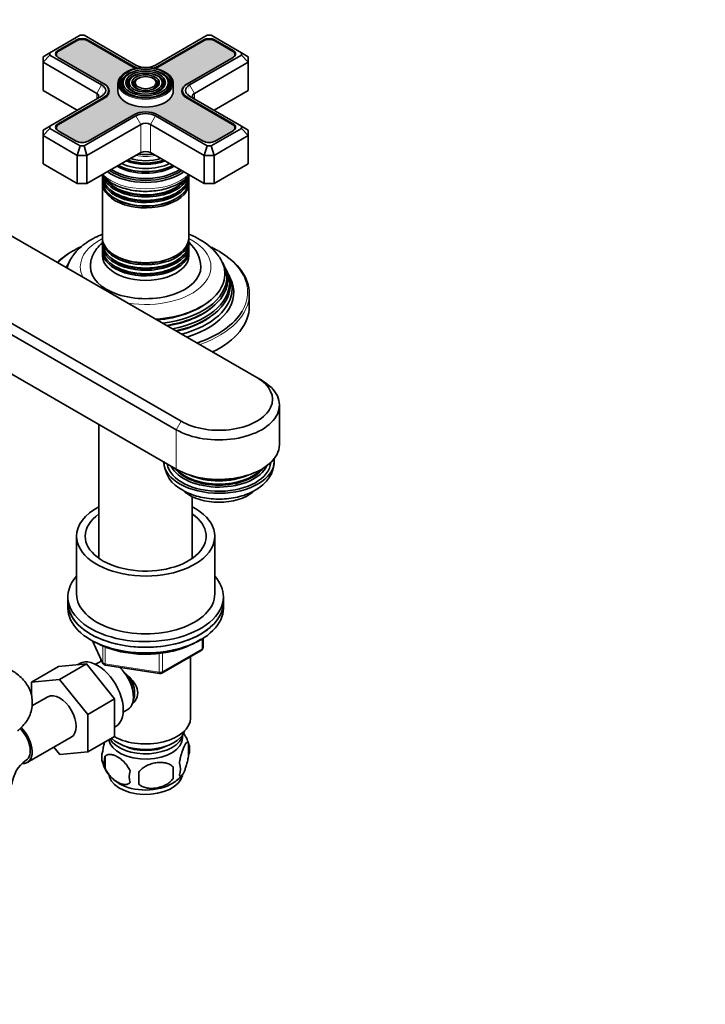
# Model space of a CAD drawing. Units: millimetres. Extents: x 0 to 1478, y 0 to 1758.
# Drawn here: x 1280 to 1478, y 321 to 606 of the extents above; entities that cross this region are included whole.
import ezdxf
from ezdxf import colors
from ezdxf.entities.mleader import LeaderData, LeaderLine
from ezdxf.math import Vec2, Vec3

# ---------------------------------------------------------------- set-up
doc = ezdxf.new("R2010")
doc.units = ezdxf.units.MM
doc.layers.add('DV7_Défaut', color=7, linetype='Continuous')
doc.layers.add('Défaut', color=7, linetype='Continuous')

# ---------------------------------------------------------------- blocks, each defined once
blk = doc.blocks.new('_DOT')
at = {"color": 0}
blk.add_line((0, 0), (-1, 0), dxfattribs=at)
at = {"color": 0, "const_width": 0.333}
blk.add_lwpolyline([(-0.1665, 0, 1), (0.1665, 0, 1)], format="xyb", close=True, dxfattribs=at)
blk = doc.blocks.new('SE6')
at = {"layer": 'DV7_Défaut', "color": 7, "linetype": 'Continuous', "lineweight": 35}
for p, q in [((1297, 601.78), (1288.27, 596.74)), ((1298.17, 601.78), (1297, 601.78)), ((1313.14, 593.14), (1298.17, 601.78)), ((1333.77, 601.78), (1318.8, 593.14)), ((1334.94, 601.78), (1333.77, 601.78)), ((1343.67, 596.74), (1334.94, 601.78)), ((1295.82, 600.41), (1290.66, 597.43)), ((1295.96, 600.16), (1290.8, 597.18)), ((1312.4, 592.55), (1299.21, 600.16)), ((1312.54, 592.79), (1299.35, 600.41)), ((1332.59, 600.41), (1319.4, 592.79)), ((1332.73, 600.16), (1319.54, 592.55)), ((1341.14, 597.18), (1335.98, 600.16)), ((1341.28, 597.43), (1336.12, 600.41)), ((1288.27, 596.74), (1286.27, 595.59)), ((1288.27, 596.07), (1286.27, 593.96)), ((1288.27, 596.74), (1288.27, 596.07)), ((1288.27, 596.07), (1303.24, 587.42)), ((1290.12, 596.24), (1290.12, 595.84)), ((1328.7, 587.42), (1343.67, 596.07)), ((1341.82, 595.84), (1341.82, 596.24)), ((1343.67, 596.07), (1343.67, 596.74)), ((1343.67, 596.74), (1345.67, 595.59)), ((1345.67, 593.96), (1343.67, 596.07)), ((1286.27, 593.96), (1286.27, 595.59)), ((1286.27, 593.96), (1286.27, 585.79)), ((1301.83, 584.97), (1286.27, 593.96)), ((1290.66, 595.39), (1303.84, 587.77)), ((1328.1, 587.77), (1341.28, 595.39)), ((1345.67, 593.96), (1330.11, 584.97)), ((1345.67, 595.59), (1345.67, 593.96)), ((1345.67, 593.96), (1345.67, 585.79)), ((1303.84, 587.77), (1303.98, 587.69)), ((1307.97, 587.83), (1307.97, 585.63)), ((1310, 589.62), (1309.74, 589.28)), ((1311.6, 589.21), (1311.34, 588.87)), ((1313.2, 588.79), (1312.93, 588.45)), ((1319.01, 588.45), (1318.74, 588.79)), ((1320.6, 588.87), (1320.34, 589.21)), ((1322.2, 589.28), (1321.94, 589.62)), ((1323.97, 585.63), (1323.97, 587.83)), ((1327.96, 587.69), (1328.1, 587.77)), ((1286.27, 585.79), (1296.17, 580.08)), ((1305.26, 584.82), (1305.26, 585.79)), ((1326.68, 585.79), (1326.68, 584.82)), ((1335.77, 580.08), (1345.67, 585.79)), ((1303.24, 584.16), (1288.27, 575.52)), ((1303.84, 583.81), (1290.66, 576.2)), ((1303.98, 583.57), (1290.8, 575.95)), ((1341.14, 575.95), (1327.96, 583.57)), ((1341.28, 576.2), (1328.1, 583.81)), ((1343.67, 575.52), (1328.7, 584.16)), ((1299.35, 571.18), (1312.54, 578.79)), ((1319.4, 578.79), (1332.59, 571.18)), ((1298.17, 569.8), (1313.14, 578.44)), ((1314.56, 575.99), (1299, 567.01)), ((1332.94, 567.01), (1317.38, 575.99)), ((1318.8, 578.44), (1333.77, 569.8)), ((1288.27, 575.52), (1286.27, 574.36)), ((1286.27, 572.73), (1288.27, 574.84)), ((1286.27, 572.73), (1286.27, 574.36)), ((1288.27, 575.52), (1288.27, 574.84)), ((1288.27, 574.84), (1297, 569.8)), ((1290.12, 575.01), (1290.12, 574.61)), ((1290.66, 574.16), (1295.82, 571.18)), ((1334.94, 569.8), (1343.67, 574.84)), ((1336.12, 571.18), (1341.28, 574.16)), ((1341.82, 574.61), (1341.82, 575.01)), ((1343.67, 574.84), (1343.67, 575.52)), ((1345.67, 574.36), (1343.67, 575.52)), ((1345.67, 572.73), (1343.67, 574.84)), ((1345.67, 574.36), (1345.67, 572.73)), ((1286.27, 572.73), (1286.27, 564.56)), ((1296.17, 567.01), (1286.27, 572.73)), ((1345.67, 572.73), (1335.77, 567.01)), ((1345.67, 572.73), (1345.67, 564.56)), ((1296.17, 567.01), (1297, 569.8)), ((1297, 569.8), (1298.17, 569.8)), ((1299, 567.01), (1298.17, 569.8)), ((1299, 558.85), (1314.56, 567.83)), ((1317.38, 567.83), (1332.94, 558.85)), ((1332.94, 567.01), (1333.77, 569.8)), ((1333.77, 569.8), (1334.94, 569.8)), ((1335.77, 567.01), (1334.94, 569.8)), ((1286.27, 564.56), (1296.17, 558.85)), ((1296.17, 567.01), (1296.17, 558.85)), ((1299, 567.01), (1296.17, 567.01)), ((1299, 567.01), (1299, 558.85)), ((1332.94, 567.01), (1332.94, 558.85)), ((1335.77, 567.01), (1332.94, 567.01)), ((1335.77, 567.01), (1335.77, 558.85)), ((1335.77, 558.85), (1345.67, 564.56)), ((1313.52, 562.46), (1313.57, 562.45)), ((1318.37, 562.45), (1318.42, 562.46)), ((1348.14, 502.71), (1249.15, 559.87)), ((1296.17, 558.85), (1299, 558.85)), ((1303.47, 560.56), (1303.47, 559.61)), ((1303.47, 559.04), (1303.47, 543.14)), ((1328.47, 559.61), (1328.47, 560.56)), ((1328.47, 543.14), (1328.47, 559.04)), ((1332.94, 558.85), (1335.77, 558.85)), ((1324.81, 487.61), (1225.81, 544.76)), ((1227.23, 547.21), (1326.22, 490.06)), ((1303.47, 542.57), (1303.47, 541.62)), ((1328.47, 541.62), (1328.47, 542.57)), ((1303.47, 540.96), (1303.47, 539.99)), ((1303.47, 539.33), (1303.47, 538.03)), ((1328.47, 539.99), (1328.47, 540.96)), ((1328.47, 538.03), (1328.47, 539.33)), ((1225.81, 533.33), (1324.81, 476.18)), ((1293.44, 535.43), (1293.16, 534.88)), ((1338.78, 534.88), (1338.5, 535.43)), ((1339.53, 533.38), (1339.25, 533.93)), ((1340.47, 531.5), (1340.01, 532.41)), ((1345.97, 523.33), (1345.97, 527)), ((1349.56, 501.9), (1348.14, 502.71)), ((1354.68, 483.32), (1354.68, 494.75)), ((1302.47, 489.07), (1302.47, 450.36)), ((1329.47, 450.36), (1329.47, 468.22)), ((1295.97, 456.78), (1295.97, 440.05)), ((1335.97, 440.05), (1335.97, 456.78)), ((1293.47, 439.23), (1293.47, 437.6)), ((1338.47, 437.6), (1338.47, 439.23)), ((1293.47, 437.6), (1293.47, 435.96)), ((1338.47, 435.96), (1338.47, 437.6)), ((1300.61, 426.47), (1303.63, 419.96)), ((1332.58, 424.57), (1332.58, 427.2)), ((1320.65, 417.1), (1332.08, 423.7)), ((1328.97, 404.12), (1328.97, 421.9)), ((1290.73, 419.05), (1282.95, 414.56)), ((1290.73, 419.05), (1298.86, 419.78)), ((1298.86, 419.78), (1291.08, 415.29)), ((1296.83, 419.89), (1296.23, 419.55)), ((1298.86, 419.78), (1306.99, 409.66)), ((1302.78, 420.44), (1301.48, 419.69)), ((1302.97, 421.39), (1302.97, 420.54)), ((1304.39, 419.39), (1320, 416.98)), ((1282.95, 414.56), (1291.08, 415.29)), ((1282.95, 410.61), (1282.95, 414.56)), ((1291.08, 415.29), (1299.21, 405.17)), ((1287.7, 410.29), (1283.07, 407.62)), ((1306.99, 409.66), (1299.21, 405.17)), ((1306.99, 409.66), (1306.99, 398.82)), ((1299.21, 405.17), (1299.21, 394.33)), ((1309.48, 405.83), (1310.78, 406.58)), ((1306.99, 401.51), (1307.33, 401.71)), ((1281.73, 391.25), (1294.45, 398.6)), ((1306.99, 398.82), (1299.21, 394.33)), ((1328.4, 396.79), (1328.4, 393.36)), ((1291.1, 393.61), (1289.41, 395.69)), ((1299.21, 394.33), (1291.1, 393.61)), ((1304.21, 393.04), (1304.21, 389.61)), ((1323.9, 390), (1323.9, 386.57))]:
    blk.add_line(p, q, dxfattribs=at)
at = {"layer": 'DV7_Défaut', "color": 7, "linetype": 'Continuous', "lineweight": 18}
for p, q in [((1295.82, 600.08), (1295.82, 600.41)), ((1299.35, 600.08), (1299.35, 600.41)), ((1332.59, 600.08), (1332.59, 600.41)), ((1336.12, 600.08), (1336.12, 600.41)), ((1290.66, 597.09), (1290.66, 597.43)), ((1341.28, 597.09), (1341.28, 597.43)), ((1312.54, 592.47), (1312.54, 592.79)), ((1319.4, 592.47), (1319.4, 592.79)), ((1303.24, 587.42), (1301.83, 584.97)), ((1303.98, 587.69), (1303.98, 587.69)), ((1327.96, 587.69), (1327.96, 587.69)), ((1330.11, 584.97), (1328.7, 587.42)), ((1301.83, 584.97), (1301.83, 583.34)), ((1330.11, 584.97), (1330.11, 583.34)), ((1303.84, 583.48), (1303.84, 583.81)), ((1328.1, 583.48), (1328.1, 583.81)), ((1290.66, 575.86), (1290.66, 576.2)), ((1314.56, 575.99), (1313.14, 578.44)), ((1314.56, 575.99), (1314.56, 567.83)), ((1317.38, 575.99), (1318.8, 578.44)), ((1317.38, 575.99), (1317.38, 567.83)), ((1341.28, 575.86), (1341.28, 576.2)), ((1324.81, 487.61), (1326.22, 490.06)), ((1324.81, 487.61), (1324.81, 476.18)), ((1300.7, 426.42), (1303.57, 420.23)), ((1303.57, 420.23), (1303.57, 425.03)), ((1304.28, 424.73), (1304.28, 419.83)), ((1332.29, 424.16), (1332.29, 427.02)), ((1319.89, 417.41), (1319.89, 422.85)), ((1320.86, 417.56), (1332.29, 424.16)), ((1320.86, 422.97), (1320.86, 417.56)), ((1304.28, 419.83), (1319.89, 417.41))]:
    blk.add_line(p, q, dxfattribs=at)
at = {"layer": 'DV7_Défaut', "color": 7, "linetype": 'Continuous', "lineweight": 35}
for centre, radius, start, end in [((1322.24, 534.4), 9.69, 1.9719, 49.3456), ((1323.92, 528.54), 16.1, 34.2857, 61.5949), ((1330.92, 478.79), 9.69, 181.9719, 244.195), ((1331.58, 424.57), 1, 300, 0), ((1304.54, 420.38), 1, 204.8961, 261.206), ((1320.15, 417.97), 1, 261.206, 300), ((1318.65, 393.8), 10.18, 16.5812, 36.5457), ((1323.65, 395.07), 5.05, 340.1419, 19.8581), ((1308.49, 392.79), 5.24, 160.8888, 199.1112), ((1286.97, 383.96), 9.73, 125.2792, 174.7208), ((1313.15, 393.92), 9.99, 196.06, 240.7974), ((1310.85, 391.33), 6.86, 165.5086, 194.4914), ((1320.9, 389.36), 5.15, 340.5456, 19.4544), ((1318.1, 387.14), 6.86, 165.5143, 194.4857), ((1285.68, 386.75), 28.36, 356.5328, 3.4672), ((1319.25, 393.22), 9.16, 299.9323, 322.6475), ((1306.14, 388.28), 17.84, 354.4821, 5.5179)]:
    blk.add_arc(centre, radius, start, end, dxfattribs=at)
for centre, major_axis, start_param, end_param in [((1297.58, 599.39), (2.5, 0), 0.785398, 2.356194), ((1297.58, 599.22), (2.3, 0), 0.785398, 2.356194), ((1334.35, 599.39), (2.5, 0), 0.785398, 2.356194), ((1334.35, 599.22), (2.3, 0), 0.785398, 2.356194), ((1292.42, 596.41), (2.5, 0), 2.356194, 3.926991), ((1292.42, 596.24), (2.3, 0), 2.356194, 3.926991), ((1339.52, 596.24), (-2.3, 0), 2.356194, 3.926991), ((1339.52, 596.41), (-2.5, 0), 2.356194, 3.926991), ((1315.97, 588.08), (7.7, 0), 0.785398, 6.283185), ((1315.97, 594.77), (4, 0), 3.926991, 4.527426), ((1315.97, 594.77), (4, 0), 4.897352, 5.497787), ((1315.97, 587.83), (-8, 0), 5.478857, 6.283185), ((1315.97, 587.67), (-7.17, 0), 5.145474, 6.283185), ((1315.97, 587.67), (-5.42, 0), 5.138088, 6.283185), ((1315.97, 594.61), (5.05, 0), 3.926991, 4.110882), ((1315.97, 594.77), (4.85, 0), 3.926991, 4.21232), ((1315.97, 587.67), (-5.42, 0), 2.779832, 4.28669), ((1315.97, 594.77), (4.85, 0), 5.212458, 5.497787), ((1315.97, 594.61), (5.05, 0), -0.96929, -0.785398), ((1315.97, 587.67), (-7.17, 0), 2.765623, 4.279304), ((1315.97, 587.83), (-8, 0), 3.141593, 3.926991), ((1300.41, 585.79), (-4, 0), 2.356194, 3.926991), ((1300.41, 585.79), (-4.85, 0), 2.356194, 3.926991), ((1300.41, 585.63), (-5.05, 0), 2.356194, 3.926991), ((1315.97, 587.67), (-7.17, 0), 0, 0.37597), ((1315.97, 587.67), (-6.83, 0), 5.862651, 6.283185), ((1315.97, 587.67), (-6.83, 0), 0, 1.103856), ((1315.97, 587.67), (-5.42, 0), 0, 0.36176), ((1315.97, 587.67), (-5.08, 0), 5.862651, 6.283185), ((1315.97, 587.67), (-5.08, 0), 0, 1.096925), ((1315.97, 587.67), (-3.67, 0), 5.123306, 6.283185), ((1315.97, 587.67), (-3.67, 0), 0, 0.334226), ((1315.97, 587.67), (-3.33, 0), 5.862651, 6.283185), ((1315.97, 587.67), (-3.33, 0), 0, 1.070832), ((1315.97, 587.67), (-3.67, 0), 3.985143, 4.301472), ((1315.97, 587.67), (-3.33, 0), 2.07076, 3.562127), ((1315.97, 587.67), (-5.08, 0), 2.044668, 3.562127), ((1315.97, 587.67), (-3.67, 0), 2.807366, 3.878698), ((1315.97, 587.67), (-6.83, 0), 2.037736, 3.562127), ((1315.97, 588.08), (7.7, 0), 0, 0.016128), ((1331.53, 585.63), (5.05, 0), 2.356194, 3.926991), ((1331.53, 585.79), (4.85, 0), 2.356194, 3.926991), ((1331.53, 585.79), (4, 0), 2.356194, 3.926991), ((1300.41, 584.16), (-2, 0), 2.356194, 3.926991), ((1315.97, 585.63), (-8, 0), 0, 3.141593), ((1331.53, 584.16), (2, 0), 2.356194, 3.926991), ((1315.97, 576.81), (-4.85, 0), 3.926991, 5.497787), ((1315.97, 576.81), (-4, 0), 3.926991, 5.497787), ((1292.42, 575.18), (2.5, 0), 2.356194, 3.926991), ((1292.42, 575.01), (2.3, 0), 2.356194, 3.926991), ((1315.97, 575.18), (2, 0), 0.785398, 2.356194), ((1339.52, 575.01), (-2.3, 0), 2.356194, 3.926991), ((1339.52, 575.18), (-2.5, 0), 2.356194, 3.926991), ((1297.58, 572.2), (-2.5, 0), 0.785398, 2.356194), ((1334.35, 572.2), (-2.5, 0), 0.785398, 2.356194), ((1315.97, 572.37), (8.88, 0), 4.467062, 4.957716), ((1315.97, 567.01), (-2, 0), 3.926991, 5.497787), ((1315.97, 569.54), (-10.96, 0), 0.886148, 2.255445), ((1315.97, 570.07), (-9.85, 0), 0.963, 2.178593), ((1315.97, 570.58), (10.05, 0), 4.165435, 5.259343), ((1315.97, 570.49), (-9.85, 0), 1.016882, 2.124711), ((1315.97, 571.07), (-9.68, 0), 1.097346, 2.044247), ((1315.97, 567.42), (-14.25, 0), 0.67994, 2.461653), ((1315.97, 567.42), (-13.25, 0), 0.671947, 2.469645), ((1315.97, 567.83), (-13, 0), 0.708399, 2.433194), ((1315.97, 568.42), (-11.38, 0), 0.761328, 2.380264), ((1315.97, 568.98), (-11.55, 0), 0.820459, 2.321133), ((1315.97, 568.84), (-11.32, 0), 0.806862, 2.33473), ((1315.97, 561.22), (12.5, 0), 3.141593, 6.283185), ((1315.97, 560.56), (-12.5, 0), 6.237446, 6.283185), ((1315.97, 560.56), (-12.5, 0), 0, 3.187332), ((1315.97, 559.61), (12.5, 0), 3.141593, 6.283185), ((1315.97, 559.04), (-12.5, 0), 6.243798, 6.283185), ((1315.97, 559.04), (-12.5, 0), 0, 3.18098), ((1315.97, 562.19), (-12.5, 0), 0.199105, 2.926592), ((1315.97, 562.85), (12.5, 0), 3.564536, 5.908858), ((1315.97, 562.38), (-12.1, 0), 0.482794, 2.658798), ((1315.97, 560.75), (-12.1, 0), 0.482794, 2.658798), ((1315.97, 559.26), (-12.05, 0), 0.794538, 2.347055), ((1315.97, 543.14), (12.5, 0), 3.141593, 6.283185), ((1315.97, 542.57), (-12.5, 0), 0, 3.188454), ((1315.97, 542.57), (-12.5, 0), 6.258016, 6.283185), ((1315.97, 541.62), (12.5, 0), 3.141593, 6.283185), ((1315.97, 527), (-30, 0), -0.793767, -0.549894), ((1315.97, 527.41), (29.5, 0), 2.252252, 2.613253), ((1315.97, 540.96), (-12.5, 0), 6.237446, 6.283185), ((1315.97, 540.96), (-12.5, 0), 0, 3.187332), ((1315.97, 539.99), (12.5, 0), 3.141593, 6.283185), ((1315.97, 539.33), (-12.5, 0), 6.237446, 6.283185), ((1315.97, 539.33), (-12.5, 0), 0, 3.187332), ((1315.97, 527.41), (29.5, 0), 0.785398, 0.869878), ((1315.97, 527), (-30, 0), 3.141593, 3.926991), ((1315.97, 531.67), (23.45, 0), -3.468355, -3.353729), ((1315.97, 532.7), (-22.94, 0), 5.926612, 6.152953), ((1315.97, 538.03), (-12.5, 0), 0, 3.141593), ((1315.97, 541.15), (-12.1, 0), 0.482794, 2.658798), ((1315.97, 539.52), (-12.1, 0), 0.482794, 2.658798), ((1315.97, 542.78), (-12.05, 0), 0.794538, 2.347055), ((1315.97, 532.7), (-22.94, 0), 1.701302, 3.517128), ((1315.97, 531.67), (23.45, 0), 0, 0.326763), ((1315.97, 531.07), (-23.74, 0), -0.281179, -0.256198), ((1315.97, 534.76), (16, 0), 3.134323, 6.280649), ((1315.97, 531.07), (-23.74, 0), 1.826994, 3.422772), ((1315.97, 529.45), (-24.52, 0), 1.936028, 3.422772), ((1315.97, 530.05), (24.23, 0), 0, 0.316523), ((1315.97, 531.67), (23.45, 0), 4.924526, 6.283185), ((1315.97, 527.41), (-25.5, 0), 2.057662, 3.422772), ((1315.97, 528.4), (25.03, 0), 0, 0.316559), ((1315.97, 530.05), (24.23, 0), 5.039025, 6.283185), ((1315.97, 528.4), (25.03, 0), 5.142545, 6.283185), ((1315.97, 532.17), (22.4, 0), 4.860588, 5.663942), ((1315.97, 530.54), (23.2, 0), 4.987734, 5.680545), ((1315.97, 527.41), (29.5, 0), 5.240728, 5.954193), ((1315.97, 523.33), (-30, 0), 2.272764, 3.141593), ((1315.97, 528.9), (23.95, 0), 5.097777, 5.660817), ((1337.18, 494.75), (-17.5, 0), 0.785398, 3.926991), ((1337.18, 496.38), (-15.5, 0), 0.785398, 3.926991), ((1337.18, 483.32), (-17.5, 0), 0.785398, 3.141593), ((1337.18, 478.42), (16, 0), 0, 0.080188), ((1337.18, 478.42), (16, 0), 3.158197, 6.283185), ((1337.18, 478.42), (-15, 0), 0.088235, 3.105247), ((1337.18, 479.26), (14.33, 0), 3.419744, 6.025238), ((1337.18, 479.51), (-13.8, 0), 0.407597, 2.735036), ((1337.18, 479.86), (-13.94, 0), 0.469963, 2.671676), ((1337.18, 479.79), (-13.8, 0), 0.48254, 2.659053), ((1337.18, 480.6), (13.57, 0), 4.039306, 5.385472), ((1337.18, 480.73), (-13.3, 0), 1.155468, 1.986124), ((1337.18, 473.52), (12, 0), 3.751352, 5.674449), ((1315.97, 456.78), (-20, 0), 5.453354, 6.283185), ((1315.97, 456.78), (-20, 0), 0, 3.971424), ((1315.97, 456.78), (-17.5, 0), 5.593472, 6.283185), ((1315.97, 456.78), (-17.5, 0), 0, 3.831306), ((1315.97, 439.23), (22.5, 0), 2.66571, 6.283185), ((1315.97, 439.23), (22.5, 0), 0, 0.475882), ((1315.97, 440.05), (-20, 0), 0, 3.141593), ((1315.97, 437.6), (-22.5, 0), 0, 3.141593), ((1315.97, 437.6), (22.5, 0), 3.141593, 6.283185), ((1315.97, 435.96), (-22.5, 0), 0, 3.141593), ((1302.08, 410.8), (5.25, -9.09), 0, 3.141593), ((1306.78, 413.51), (4, -6.93), 3.017625, 3.141593), ((1306.78, 413.51), (4, -6.93), 0, 2.051616), ((1307.84, 414.12), (3.07, -5.33), 0.980548, 1.755612), ((1307.84, 414.12), (3.5, -6.06), 0.361367, 1.466129), ((1291.08, 404.45), (-3.37, 5.85), 3.141593, 6.283185), ((1315.97, 404.12), (-13, 0), 0.812203, 3.141593), ((1278.35, 397.1), (3, -5.2), 0.008673, 2.067143), ((1278.35, 397.1), (-3.38, 5.85), 2.759461, 5.15797), ((1315.97, 400.04), (-10.85, 0), 0.320905, 3.03504), ((1315.97, 401.67), (-11.5, 0), 0.534022, 2.948242), ((1315.97, 398.41), (10.7, 0), 0, 0.117904), ((1315.97, 398.41), (10.7, 0), 3.230975, 6.283185), ((1315.97, 400.04), (-9.25, 0), 0.832114, 2.309478), ((1315.97, 388.2), (10.7, 0), 3.141593, 6.169235), ((1315.97, 389.46), (10.7, 0), 3.898181, 5.542752)]:
    blk.add_ellipse(centre, major_axis=major_axis, ratio=0.57735, start_param=start_param, end_param=end_param, dxfattribs=at)
for major_axis in [(-7.46, 0), (6.54, 0), (-5.71, 0), (4.79, 0), (-3.96, 0), (3.04, 0)]:
    blk.add_ellipse((1315.97, 588.08), major_axis=major_axis, ratio=0.57735, dxfattribs=at)
at = {"layer": 'DV7_Défaut', "color": 7, "linetype": 'Continuous', "lineweight": 18}
for centre, major_axis, ratio, start_param, end_param in [((1315.97, 588.08), (7.7, 0), 0.57735, 0.016128, 0.785398), ((1315.97, 587.83), (-8, 0), 0.57735, 0, 3.141593), ((1315.97, 587.67), (-3.67, 0), 0.57735, 3.878698, 3.985143), ((1315.97, 571.63), (-8.5, 0), 0.57735, 1.229707, 1.911885), ((1315.97, 565.54), (14.25, 0), 0.57735, 3.657058, 5.76772), ((1315.97, 534.76), (-18.9, 0), 0.57735, 5.433782, 6.283185), ((1315.97, 534.76), (-18.9, 0), 0.57735, 1.294842, 3.990996), ((1315.97, 527.41), (29.5, 0), 0.57735, 0, 0.785398), ((1315.97, 534.76), (-18.9, 0), 0.57735, 0, 0.275954), ((1315.97, 527.41), (29.5, 0), 0.57735, 5.954193, 6.283185), ((1315.97, 527), (-30, 0), 0.57735, 2.12069, 3.141593), ((1331.58, 424.57), (-0.5, 0.866), 0.57735, 3.141593, 3.926991), ((1331.58, 424.57), (-1, 0), 0.57735, 2.356194, 3.141593), ((1304.54, 420.38), (-1, 0), 0.57735, 0.261799, 1.308997), ((1304.54, 420.38), (0.907, 0.421), 0.788675, 2.790713, 3.141593), ((1304.54, 420.38), (0.153, 0.988), 0.211325, 2.202711, 3.141593), ((1320.15, 417.97), (-1, 0), 0.57735, 1.308997, 2.356194), ((1320.15, 417.97), (0.153, 0.988), 0.211325, 2.202711, 3.141593), ((1320.15, 417.97), (-0.5, 0.866), 0.57735, 3.141593, 3.926991)]:
    blk.add_ellipse(centre, major_axis=major_axis, ratio=ratio, start_param=start_param, end_param=end_param, dxfattribs=at)
at = {"layer": 'DV7_Défaut', "color": 7, "linetype": 'Continuous', "lineweight": 35}
for points, knots in [([(1303.33, 561.35), (1303.38, 561.28), (1303.82, 560.76), (1304.78, 559.86), (1306.44, 558.78), (1308.39, 557.88), (1310.56, 557.2), (1312.89, 556.76), (1315.29, 556.56), (1317.72, 556.62), (1320.1, 556.92), (1322.37, 557.47), (1324.46, 558.26), (1326.33, 559.27), (1327.69, 560.33), (1328.38, 561.06), (1328.62, 561.35)], [0, 0, 0, 0, 0.011324, 0.086469, 0.163945, 0.242596, 0.321356, 0.399895, 0.478242, 0.556533, 0.634922, 0.713549, 0.792598, 0.87222, 0.952405, 1, 1, 1, 1]), ([(1303.45, 544.2), (1302.71, 543.9), (1301.11, 543.17), (1298.86, 541.83), (1296.8, 540.17), (1295.31, 538.61), (1294.73, 537.66), (1294.52, 537.32)], [0, 0, 0, 0, 0.194587, 0.428989, 0.664539, 0.898058, 1, 1, 1, 1]), ([(1303.52, 541.76), (1303.16, 541.46), (1302.35, 540.7), (1301.3, 539.36), (1300.49, 537.76), (1300.03, 536.2), (1300.02, 535.29), (1300.02, 534.86)], [0, 0, 0, 0, 0.16881, 0.405339, 0.631499, 0.850923, 1, 1, 1, 1]), ([(1331.58, 542.7), (1331.1, 542.97), (1330.18, 543.47), (1329.11, 543.95), (1328.49, 544.2)], [0, 0, 0, 0, 0.4429056, 1, 1, 1, 1]), ([(1326.7, 470.06), (1327.11, 469.83), (1328.1, 469.3), (1330.05, 468.53), (1332.44, 467.91), (1334.96, 467.55), (1337.53, 467.45), (1340.09, 467.62), (1342.59, 468.06), (1344.98, 468.76), (1347.19, 469.73), (1349.11, 470.93), (1350.67, 472.32), (1351.85, 473.82), (1352.67, 475.42), (1353.12, 476.98), (1353.13, 477.89), (1353.13, 478.32)], [0, 0, 0, 0, 0.040884, 0.114297, 0.187477, 0.260361, 0.333032, 0.405764, 0.47883, 0.552558, 0.627295, 0.703187, 0.771304, 0.836383, 0.89861, 0.958983, 1, 1, 1, 1]), ([(1301.33, 426.12), (1301.74, 425.88), (1302.78, 425.32), (1304.85, 424.43), (1307.44, 423.62), (1310.22, 423.03), (1313.1, 422.68), (1316.03, 422.56), (1318.97, 422.69), (1321.85, 423.05), (1324.61, 423.65), (1327.21, 424.48), (1329.6, 425.52), (1331.15, 426.42), (1331.93, 426.95), (1332.05, 427.04)], [0, 0, 0, 0, 0.045126, 0.130526, 0.215862, 0.301093, 0.386236, 0.471329, 0.556417, 0.64154, 0.726738, 0.812063, 0.897558, 0.983248, 1, 1, 1, 1]), ([(1278.85, 400.4), (1279.28, 400.73), (1280.21, 401.55), (1281.41, 402.96), (1282.38, 404.65), (1283.01, 406.5), (1283.25, 408.47), (1283.07, 410.45), (1282.49, 412.3), (1281.58, 414), (1280.36, 415.53), (1278.88, 416.87), (1277.84, 417.53), (1277.25, 417.89)], [0, 0, 0, 0, 0.0767061, 0.172242, 0.2638278, 0.3528968, 0.4495965, 0.5426111, 0.6334005, 0.7239009, 0.8163123, 0.9125883, 1, 1, 1, 1]), ([(1309.75, 417.26), (1310.29, 416.84), (1311.55, 415.75), (1313.16, 413.82), (1313.96, 411.41), (1313.29, 409.47), (1312.47, 408.58), (1312.14, 408.3)], [0, 0, 0, 0, 0.167141, 0.403708, 0.635736, 0.867992, 1, 1, 1, 1]), ([(1303.54, 394.51), (1303.61, 395), (1303.69, 395.47), (1303.84, 396.16), (1303.9, 396.39), (1304, 396.81), (1304.05, 397.01), (1304.11, 397.2)], [0, 0, 0, 0, 0.509487, 0.509487, 0.76423, 0.76423, 1, 1, 1, 1]), ([(1325.75, 391.07), (1325.82, 391.56), (1325.91, 392.03), (1326.06, 392.73), (1326.11, 392.95), (1326.22, 393.39), (1326.28, 393.6), (1326.45, 394.22), (1326.58, 394.6), (1326.82, 395.29), (1326.95, 395.6), (1327.21, 396.14), (1327.33, 396.38), (1327.52, 396.66), (1327.58, 396.75), (1327.7, 396.89), (1327.76, 396.95), (1327.93, 397.09), (1328.04, 397.13), (1328.25, 397.07), (1328.33, 396.97), (1328.4, 396.79)], [0, 0, 0, 0, 0.125, 0.125, 0.1875, 0.1875, 0.25, 0.25, 0.375, 0.375, 0.5, 0.5, 0.625, 0.625, 0.6875, 0.6875, 0.75, 0.75, 0.875, 0.875, 1, 1, 1, 1]), ([(1311.46, 388.86), (1311.27, 389.3), (1311.02, 389.74), (1310.48, 390.55), (1310.17, 390.93), (1309.54, 391.61), (1309.21, 391.91), (1308.52, 392.46), (1308.18, 392.7), (1307.49, 393.09), (1307.14, 393.26), (1306.47, 393.49), (1306.14, 393.57), (1305.66, 393.61), (1305.5, 393.61), (1305.2, 393.58), (1305.06, 393.55), (1304.65, 393.42), (1304.41, 393.27), (1304.21, 393.04)], [0, 0, 0, 0, 0.125, 0.125, 0.25, 0.25, 0.375, 0.375, 0.5, 0.5, 0.625, 0.625, 0.75, 0.75, 0.8125, 0.8125, 0.875, 0.875, 1, 1, 1, 1]), ([(1314, 388.47), (1314.26, 388.85), (1314.59, 389.18), (1315.14, 389.64), (1315.34, 389.78), (1315.75, 390.05), (1315.96, 390.17), (1316.61, 390.51), (1317.07, 390.69), (1318, 390.99), (1318.47, 391.1), (1319.42, 391.25), (1319.89, 391.28), (1320.58, 391.28), (1320.81, 391.26), (1321.26, 391.22), (1321.49, 391.18), (1322.14, 391.05), (1322.55, 390.91), (1323.3, 390.53), (1323.63, 390.29), (1323.9, 390)], [0, 0, 0, 0, 0.125, 0.125, 0.1875, 0.1875, 0.25, 0.25, 0.375, 0.375, 0.5, 0.5, 0.625, 0.625, 0.6875, 0.6875, 0.75, 0.75, 0.875, 0.875, 1, 1, 1, 1]), ([(1328.4, 393.36), (1328.33, 392.87), (1328.25, 392.39), (1328.1, 391.7), (1328.04, 391.47), (1327.93, 391.03), (1327.88, 390.82), (1327.7, 390.21), (1327.58, 389.83), (1327.33, 389.14), (1327.21, 388.83), (1326.95, 388.28), (1326.82, 388.05), (1326.64, 387.76), (1326.58, 387.68), (1326.46, 387.53), (1326.4, 387.47), (1326.22, 387.33), (1326.11, 387.3), (1325.91, 387.36), (1325.82, 387.46), (1325.75, 387.64)], [0, 0, 0, 0, 0.125, 0.125, 0.1875, 0.1875, 0.25, 0.25, 0.375, 0.375, 0.5, 0.5, 0.625, 0.625, 0.6875, 0.6875, 0.75, 0.75, 0.875, 0.875, 1, 1, 1, 1]), ([(1304.21, 389.61), (1304.31, 389.39), (1304.42, 389.17), (1304.66, 388.74), (1304.79, 388.53), (1305.2, 387.92), (1305.5, 387.55), (1305.98, 387.03), (1306.15, 386.87), (1306.48, 386.56), (1306.64, 386.42), (1307.15, 386.01), (1307.49, 385.78), (1308.19, 385.38), (1308.53, 385.22), (1309.21, 384.98), (1309.55, 384.9), (1310.02, 384.86), (1310.17, 384.86), (1310.47, 384.89), (1310.62, 384.92), (1311.03, 385.06), (1311.27, 385.21), (1311.46, 385.43)], [0, 0, 0, 0, 0.0625, 0.0625, 0.125, 0.125, 0.25, 0.25, 0.3125, 0.3125, 0.375, 0.375, 0.5, 0.5, 0.625, 0.625, 0.75, 0.75, 0.8125, 0.8125, 0.875, 0.875, 1, 1, 1, 1]), ([(1323.9, 386.57), (1323.63, 386.19), (1323.3, 385.85), (1322.75, 385.4), (1322.55, 385.26), (1322.14, 384.99), (1321.93, 384.87), (1321.28, 384.53), (1320.82, 384.34), (1319.89, 384.05), (1319.42, 383.94), (1318.47, 383.79), (1318, 383.75), (1317.31, 383.76), (1317.08, 383.77), (1316.63, 383.82), (1316.4, 383.85), (1315.75, 383.99), (1315.34, 384.12), (1314.59, 384.5), (1314.26, 384.74), (1314, 385.04)], [0, 0, 0, 0, 0.125, 0.125, 0.1875, 0.1875, 0.25, 0.25, 0.375, 0.375, 0.5, 0.5, 0.625, 0.625, 0.6875, 0.6875, 0.75, 0.75, 0.875, 0.875, 1, 1, 1, 1])]:
    blk.add_open_spline(points, degree=3, knots=knots, dxfattribs=at)

msp = doc.modelspace()

# ---------------------------------------------------------------- hatches: boundary and pattern name
at = {"layer": 'Défaut', "linetype": 'Continuous', "lineweight": 5}
h = msp.add_hatch(color=7, dxfattribs=at)
edge = h.paths.add_edge_path()
edge.add_line((1303.98, 583.57), (1290.8, 575.95))
edge.add_ellipse((1292.42, 575.01), major_axis=(2.3, 0), ratio=0.57735, start_angle=135, end_angle=225)
edge.add_line((1290.8, 574.07), (1295.82, 571.18))
edge.add_ellipse((1297.58, 572.2), major_axis=(-2.5, 0), ratio=0.57735, start_angle=45, end_angle=135)
edge.add_line((1299.35, 571.18), (1312.54, 578.79))
edge.add_ellipse((1315.97, 576.81), major_axis=(-4.85, 0), ratio=0.57735, start_angle=225, end_angle=315, ccw=False)
edge.add_line((1319.4, 578.79), (1332.59, 571.18))
edge.add_ellipse((1334.35, 572.2), major_axis=(-2.5, 0), ratio=0.57735, start_angle=45, end_angle=135)
edge.add_line((1336.12, 571.18), (1341.14, 574.07))
edge.add_ellipse((1339.52, 575.01), major_axis=(-2.3, 0), ratio=0.57735, start_angle=135, end_angle=225)
edge.add_line((1341.14, 575.95), (1327.96, 583.57))
edge.add_ellipse((1331.53, 585.63), major_axis=(5.05, 0), ratio=0.57735, start_angle=135, end_angle=225, ccw=False)
edge.add_line((1327.96, 587.69), (1328.1, 587.77))
edge.add_line((1328.1, 587.77), (1341.14, 595.3))
edge.add_ellipse((1339.52, 596.24), major_axis=(-2.3, 0), ratio=0.57735, start_angle=135, end_angle=225)
edge.add_line((1341.14, 597.18), (1335.98, 600.16))
edge.add_ellipse((1334.35, 599.22), major_axis=(2.3, 0), ratio=0.57735, start_angle=45, end_angle=135)
edge.add_line((1332.73, 600.16), (1319.54, 592.55))
edge.add_ellipse((1315.97, 594.61), major_axis=(5.05, 0), ratio=0.57735, start_angle=304.4638, end_angle=315, ccw=False)
edge.add_ellipse((1315.97, 588.08), major_axis=(7.7, 0), ratio=0.57735, start_angle=45, end_angle=68.2145, ccw=False)
edge.add_ellipse((1315.97, 588.08), major_axis=(7.7, 0), ratio=0.57735, start_angle=0.924, end_angle=45, ccw=False)
edge.add_line((1323.67, 588.15), (1323.67, 588.08))
edge.add_ellipse((1315.97, 588.08), major_axis=(7.7, 0), ratio=0.57735, start_angle=136.1056, end_angle=360, ccw=False)
edge.add_ellipse((1315.97, 588.08), major_axis=(7.7, 0), ratio=0.57735, start_angle=111.7855, end_angle=136.1056, ccw=False)
edge.add_ellipse((1315.97, 594.61), major_axis=(5.05, 0), ratio=0.57735, start_angle=225, end_angle=235.5362, ccw=False)
edge.add_line((1312.4, 592.55), (1299.21, 600.16))
edge.add_ellipse((1297.58, 599.22), major_axis=(2.3, 0), ratio=0.57735, start_angle=45, end_angle=135)
edge.add_line((1295.96, 600.16), (1290.8, 597.18))
edge.add_ellipse((1292.42, 596.24), major_axis=(2.3, 0), ratio=0.57735, start_angle=135, end_angle=225)
edge.add_line((1290.8, 595.3), (1303.84, 587.77))
edge.add_line((1303.84, 587.77), (1303.98, 587.69))
edge.add_ellipse((1300.41, 585.63), major_axis=(-5.05, 0), ratio=0.57735, start_angle=135, end_angle=225, ccw=False)
edge = h.paths.add_edge_path()
edge.add_line((1323.97, 585.63), (1323.97, 587.83))
edge.add_ellipse((1315.97, 587.83), major_axis=(-8, 0), ratio=0.57735, start_angle=0, end_angle=180, ccw=False)
edge.add_line((1307.97, 587.83), (1307.97, 585.63))
edge.add_ellipse((1315.97, 585.63), major_axis=(-8, 0), ratio=0.57735, start_angle=0, end_angle=180)

# ---------------------------------------------------------------- block references
at = {"layer": 'Défaut'}
msp.add_blockref('SE6', (0, 0), dxfattribs=at)

# ---------------------------------------------------------------- leaders
at = {"layer": 'Défaut', "color": 7, "linetype": 'Continuous', "lineweight": 18}
ml = msp.add_multileader_mtext('Standard', dxfattribs=at)
ml.set_content('{\\pxsm0.9;\\fSolid Edge ISO|b1||i0||c0|p34;\\W1.;28/12/2016\\P}', color=256)
ml.set_leader_properties()
ml.set_arrow_properties(name='DOT')
ml.build(insert=Vec2(0, 0))
ml.multileader.update_dxf_attribs({"leader_type": 0, "dogleg_length": 0, "arrow_head_size": 12})
ctx = ml.context
ctx.base_point, ctx.char_height, ctx.arrow_head_size, ctx.landing_gap_size = Vec3(1390.41, 1750.71), 12, 12, 4.2
notes = []
notes.append((ctx, [(0, (0, 0, 0), (0, 0), (1, 0), 1, [])]))
ctx.mtext.insert = Vec3(1392.41, 1756.83)
for ctx, leaders in notes:
    for number, flags, end, landing, length, lines in leaders:
        leader = LeaderData()
        leader.index, (leader.has_last_leader_line, leader.has_dogleg_vector, leader.attachment_direction) = number, flags
        leader.last_leader_point, leader.dogleg_vector, leader.dogleg_length = Vec3(end), Vec3(landing), length
        for number, points, colour, breaks in lines:
            line = LeaderLine()
            line.index, line.vertices, line.color, line.breaks = number, Vec3.list(points), colors.encode_raw_color(colour), breaks
            leader.lines.append(line)
        ctx.leaders.append(leader)

doc.saveas('drawing.dxf')
